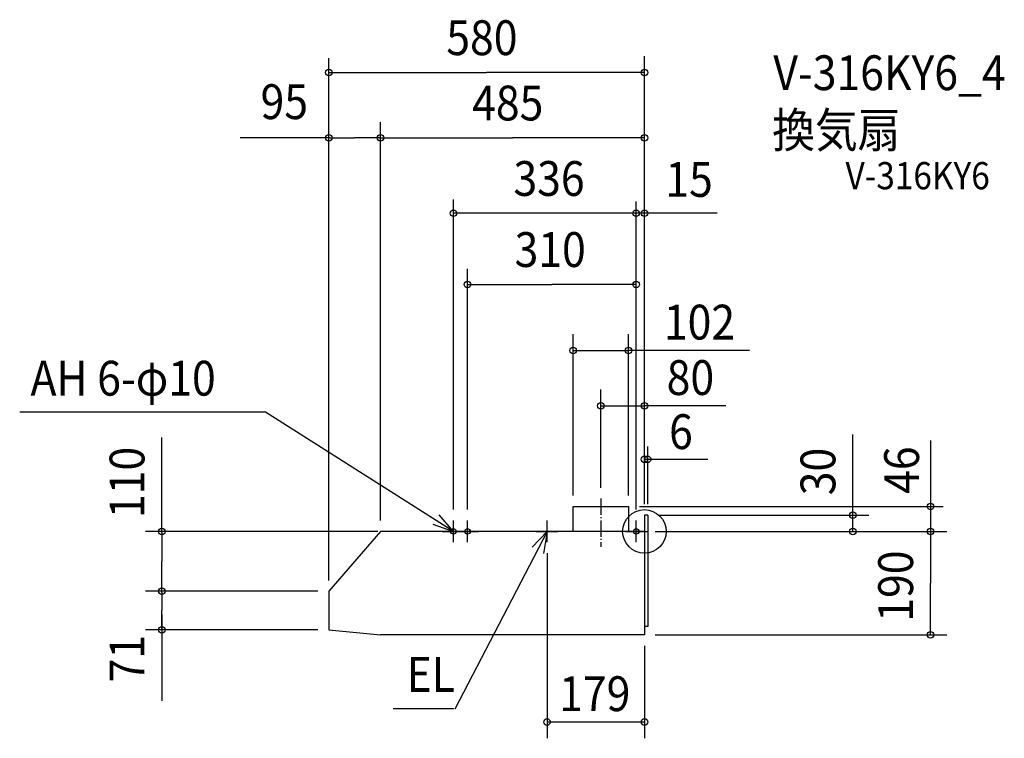
# Model space of a CAD drawing. Extents: x -1148 to 661, y -380 to 941.
import ezdxf

# ---------------------------------------------------------------- set-up
doc = ezdxf.new("R2010")
doc.units = 0
doc.header["$LTSCALE"] = 20
doc.header["$PDMODE"] = 3
doc.header["$PDSIZE"] = -2
doc.linetypes.add('DASHDOT', pattern=[5.5, 4, -0.6, 0.3, -0.6])
doc.linetypes.add('DASHDOT1', pattern=[2, 1.5, -0.2, 0.1, -0.2])
for name, color, linetype in [('ARRANGE', 1, 'CONTINUOUS'), ('BASIS', 6, 'DASHDOT'), ('DETAIL', 5, 'CONTINUOUS'), ('ETC', 61, 'CONTINUOUS'), ('FIX', 11, 'CONTINUOUS'), ('NOTE', 4, 'CONTINUOUS'), ('OUTLINE', 3, 'CONTINUOUS'), ('SIZE', 30, 'CONTINUOUS')]:
    doc.layers.add(name, color=color, linetype=linetype)
doc.styles.get("Standard").update_dxf_attribs({"font": 'SIMPLEX.shx', "width": 0.9, "height": 64, "bigfont": 'BIGFONT.shx'})

msp = doc.modelspace()

# ---------------------------------------------------------------- linework, layer by layer
at = {"layer": 'ARRANGE', "color": 1, "linetype": 'CONTINUOUS'}
msp.add_circle((0, 0), 40, dxfattribs=at)
msp.add_point((0, 0), dxfattribs=at)
at = {"layer": 'BASIS', "color": 6, "linetype": 'DASHDOT1'}
msp.add_line((-80, 60.3), (-80, -28.6), dxfattribs=at)
at = {"layer": 'DETAIL', "color": 5, "linetype": 'CONTINUOUS'}
for p, q in [((-131, 0), (-131, 46)), ((-131, 46), (-29, 46)), ((-29, 46), (-29, 0)), ((0, 30), (0, 0)), ((6, 30), (0, 30)), ((6, 30), (6, -175)), ((-485, 0), (-580, -110)), ((0, 0), (-485, 0)), ((0, 0), (0, -190)), ((-580, -110), (-580, -168)), ((-580, -110), (-580, -181)), ((6, -175), (0, -175)), ((-580, -181), (-485, -190)), ((0, -190), (-485, -190))]:
    msp.add_line(p, q, dxfattribs=at)
at = {"layer": 'FIX', "color": 11, "linetype": 'CONTINUOUS'}
for centre in [(-351, 0), (-325, 0), (-15, 0)]:
    msp.add_circle(centre, 5, dxfattribs=at)
at = {"layer": 'NOTE', "color": 4, "linetype": 'CONTINUOUS'}
for p, q in [((-696.3, 218.9), (-1148, 218.9)), ((-351, 0), (-696.3, 218.9)), ((-351, 0), (-377.1, 30.3)), ((-351, -20), (-351, 20)), ((-325, -20), (-325, 20)), ((-179, -20), (-179, 20)), ((-15, -20), (-15, 20)), ((-388.8, 13.2), (-351, 0)), ((-371, 0), (-331, 0)), ((-179, 0), (-348.6, -326.8)), ((-345, 0), (-305, 0)), ((-206.3, -29.2), (-179, 0)), ((-199, 0), (-159, 0)), ((-179, 0), (-185.6, -40.4)), ((-35, 0), (5, 0)), ((-350.3, -326.1), (-461.7, -326.1))]:
    msp.add_line(p, q, dxfattribs=at)
at = {"layer": 'OUTLINE', "color": 3, "linetype": 'CONTINUOUS'}
for p, q in [((-131, 0), (-131, 46)), ((-131, 46), (-29, 46)), ((-29, 46), (-29, 0)), ((0, 30), (0, 0)), ((6, 30), (0, 30)), ((6, 30), (6, -175)), ((-485, 0), (-580, -110)), ((-131, 0), (-485, 0)), ((0, 0), (-29, 0)), ((-580, -110), (-580, -181)), ((0, -175), (0, -190)), ((6, -175), (0, -175)), ((-580, -181), (-485, -190)), ((0, -190), (-485, -190))]:
    msp.add_line(p, q, dxfattribs=at)
at = {"layer": 'SIZE', "color": 30, "linetype": 'CONTINUOUS'}
for p, q in [((-580, -90), (-580, 869.9)), ((0, 50), (0, 873.3)), ((-580, 843.5), (-290, 843.5)), ((0, 843.5), (-290, 843.5)), ((-485, 20), (-485, 752.5)), ((-578, 723.4), (-742.6, 723.4)), ((-578, 723.4), (-532.5, 723.4)), ((-487, 723.4), (-532.5, 723.4)), ((-487, 723.4), (-242.5, 723.4)), ((0, 723.4), (-242.5, 723.4)), ((-351, 40), (-351, 610.1)), ((-15, 40), (-15, 606.7)), ((133.7, 584.7), (-351, 584.7)), ((-580, -90), (-580, 491)), ((-485, 20), (-485, 491)), ((0, 50), (0, 491)), ((-325, 40), (-325, 482.4)), ((-325, 454.1), (-170, 454.1)), ((-15, 454.1), (-170, 454.1)), ((-17, 454.1), (-19, 454.1)), ((-131, 66), (-131, 362.7)), ((-29, 66), (-29, 362.7)), ((0, 50), (0, 352.3)), ((-131, 332.7), (-29, 332.7)), ((192.9, 332.7), (-29, 332.7)), ((-80, 80.3), (-80, 260.8)), ((0, 241.7), (0, 260.8)), ((-80, 230.8), (0, 230.8)), ((-15, 40), (-15, 221.7)), ((149.7, 230.8), (0, 230.8)), ((0, 50), (0, 221.7)), ((-886.8, -2), (-886.8, 172.6)), ((382.9, 0), (382.9, 178.4)), ((525.7, 167.4), (525.7, -95)), ((6, 50), (6, 156.1)), ((0, 132.5), (6, 132.5)), ((7, 132.5), (116.7, 132.5)), ((8, 132.5), (10, 132.5)), ((0, 50), (0, 96.9)), ((-9, 46), (548.7, 46)), ((27, 30), (412.3, 30)), ((382.9, 32), (382.9, 34)), ((-490, 0), (-916.8, 0)), ((20, 0), (555.7, 0)), ((20, 0), (555.7, 0)), ((20, 0), (419.9, 0)), ((-886.8, -2), (-886.8, -55)), ((525.7, -2), (525.7, -4)), ((-179, -40), (-179, -380.3)), ((-886.8, -112), (-886.8, -55)), ((525.7, -190), (525.7, -95)), ((-600, -110), (-916.8, -110)), ((-600, -110), (-916.8, -110)), ((-886.8, -112), (-886.8, -145.5)), ((-886.8, -179), (-886.8, -145.5)), ((-886.8, -153), (-886.8, -311.1)), ((-600, -181), (-916.8, -181)), ((20, -190), (555.7, -190)), ((0, -210), (0, -380.3)), ((-179, -350.3), (0, -350.3))]:
    msp.add_line(p, q, dxfattribs=at)
for centre in [(-580, 843.5), (0, 843.5), (-580, 723.4), (-485, 723.4), (-485, 723.4), (0, 723.4), (-351, 584.7), (-15, 584.7), (0, 584.7), (-325, 454.1), (-15, 454.1), (-15, 454.1), (-131, 332.7), (-29, 332.7), (-80, 230.8), (0, 230.8), (0, 132.5), (6, 132.5), (525.7, 46), (382.9, 30), (-886.8, 0), (382.9, 0), (525.7, 0), (525.7, 0), (-886.8, -110), (-886.8, -110), (-886.8, -181), (525.7, -190), (-179, -350.3), (0, -350.3)]:
    msp.add_circle(centre, 6, dxfattribs=at)

# ---------------------------------------------------------------- texts
at = {"layer": 'ETC', "color": 61, "linetype": 'CONTINUOUS', "width": 0.9}
for s, height, p in [('V-316KY6_4', 64, (236.9, 811.1)), ('換気扇', 64, (234.8, 705.7)), ('V-316KY6', 50, (369.5, 628.9))]:
    msp.add_text(s, height=height, dxfattribs=at).set_placement(p)
at = {"layer": 'NOTE', "color": 4, "linetype": 'CONTINUOUS', "width": 0.9}
for s, p in [('AH 6-φ10', (-1128.2, 249.6)), ('EL', (-437, -295))]:
    msp.add_text(s, height=64, dxfattribs=at).set_placement(p)
at = {"layer": 'SIZE', "color": 30, "linetype": 'CONTINUOUS', "width": 0.9}
for s, p in [('580', (-364.1, 875.5)), ('95', (-705.4, 757.9)), ('485', (-316.6, 755.4)), ('336', (-240.7, 616.7)), ('15', (38.5, 615)), ('310', (-238.6, 486.1)), ('102', (35.8, 352.7)), ('80', (40.9, 250.8)), ('6', (45.3, 151.4)), ('179', (-156.7, -330.3))]:
    msp.add_text(s, height=64, dxfattribs=at).set_placement(p)
for s, p in [('110', (-918.8, 24.6)), ('30', (350.9, 66.5)), ('46', (504.6, 69)), ('190', (493.7, -165.9)), ('71', (-918.8, -277.4))]:
    msp.add_text(s, height=64, rotation=90, dxfattribs=at).set_placement(p)

doc.saveas('drawing.dxf')
